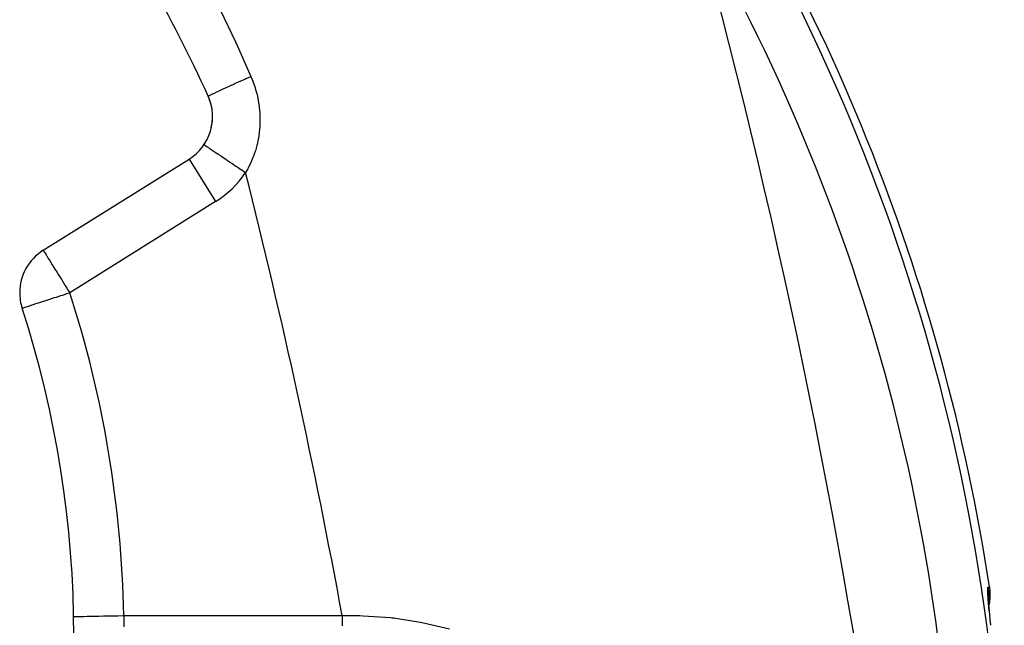
# Model space of a CAD drawing. Extents: x 24 to 960, y -471 to 283.
# Drawn here: x 434 to 473, y -92 to -68 of the extents above; entities that cross this region are included whole.
import ezdxf

# ---------------------------------------------------------------- set-up
doc = ezdxf.new("R2010")
doc.units = 0
doc.linetypes.add('DASHED', pattern=[11.05, 8.7, -2.35])
doc.layers.get('0').update_dxf_attribs({"linetype": 'CONTINUOUS'})
doc.layers.add('NEVIDI', color=4, linetype='DASHED')

msp = doc.modelspace()

# ---------------------------------------------------------------- linework, layer by layer
at = {"color": 2}
for p, q in [((441.203646, -72.877228), (441.203673, -72.877247)), ((441.203673, -72.877247), (441.205482, -72.878466)), ((434.776828, -77.097824), (440.604496, -73.456293)), ((472.541755, -90.888981), (472.542424, -90.836367)), ((472.54346, -90.956737), (472.541755, -90.888981)), ((472.590037, -90.551807), (472.609451, -90.737234)), ((472.609451, -90.737234), (472.607793, -90.993422)), ((472.547456, -91.039114), (472.54346, -90.956737)), ((472.553674, -91.135976), (472.547456, -91.039114)), ((472.562068, -91.24737), (472.553674, -91.135976)), ((472.572608, -91.373499), (472.562068, -91.24737)), ((472.573395, -91.247235), (472.564743, -91.279379)), ((472.607793, -90.993422), (472.573395, -91.247235)), ((472.585127, -91.513062), (472.572608, -91.373499)), ((472.599408, -91.664502), (472.586213, -91.524584))]:
    msp.add_line(p, q, dxfattribs=at)
for centre, radius, start, end in [((171.372369, -142.500001), 300, 4.832272, 19.471221), ((393.5, -102.583681), 80, 8.650016, 35.267716), ((393.5, -92.500001), 52.5, 24.248136, 35.751864), ((439.544658, -71.760197), 2, 302, 24.248136), ((439.544658, -71.760197), 2, 18.40515, 24.248215), ((439.544658, -71.760197), 2, 10.570098, 17.916362), ((439.544658, -71.760197), 2, 3.089615, 10.017921), ((439.544658, -71.760197), 2, 347.040371, 2.608472), ((439.544658, -71.760197), 2, 339.384954, 346.878326), ((439.544658, -71.760197), 2, 326.046779, 339.197337), ((435.836667, -78.79392), 2, 122, 180), ((435.836667, -78.79392), 2, 180, 197.938851), ((393.5, -92.500001), 42.5, 342.061149, 17.938851)]:
    msp.add_arc(centre, radius, start, end, dxfattribs=at)
at = {"layer": 'NEVIDI', "color": 7, "linetype": 'CONTINUOUS'}
for p, q in [((441.861633, -67.518857), (442.457215, -68.763032)), ((442.457215, -68.763032), (442.542954, -68.948571)), ((442.542954, -68.948571), (443.078287, -70.147656)), ((442.437289, -70.438182), (442.608583, -70.36026)), ((442.608583, -70.36026), (442.647069, -70.342783)), ((442.647069, -70.342783), (442.656847, -70.338345)), ((442.656847, -70.338345), (442.835423, -70.257401)), ((442.835423, -70.257401), (442.875184, -70.239408)), ((442.875184, -70.239408), (442.88527, -70.234846)), ((442.88527, -70.234846), (443.068172, -70.15222)), ((443.068172, -70.15222), (443.078288, -70.147656)), ((443.078287, -70.147656), (443.158685, -70.346526)), ((443.158685, -70.346526), (443.170386, -70.378051)), ((443.170386, -70.378051), (443.242895, -70.592677)), ((441.591417, -70.828172), (441.687791, -70.782966)), ((441.687791, -70.782966), (441.711085, -70.772094)), ((441.711085, -70.772094), (441.717044, -70.769316)), ((441.717044, -70.769316), (441.832753, -70.715557)), ((441.832753, -70.715557), (441.860112, -70.702891)), ((441.860112, -70.702891), (441.866979, -70.699714)), ((441.866979, -70.699714), (442.000257, -70.638224)), ((442.000257, -70.638224), (442.031219, -70.623979)), ((442.031219, -70.623979), (442.038967, -70.620417)), ((442.038967, -70.620417), (442.187507, -70.552262)), ((442.187507, -70.552262), (442.22156, -70.536674)), ((442.22156, -70.536674), (442.230062, -70.532784)), ((442.230062, -70.532784), (442.391409, -70.459093)), ((442.391409, -70.459093), (442.427982, -70.442422)), ((442.427982, -70.442422), (442.437289, -70.438182)), ((443.242895, -70.592677), (443.252753, -70.62496)), ((443.252753, -70.62496), (443.312379, -70.842981)), ((441.368208, -70.938816), (441.374887, -70.933925)), ((441.374887, -70.933925), (441.378806, -70.931697)), ((441.378806, -70.931697), (441.379917, -70.931082)), ((441.379917, -70.931082), (441.409995, -70.91545)), ((441.409995, -70.91545), (441.419069, -70.910911)), ((441.419069, -70.910911), (441.421465, -70.909719)), ((441.421465, -70.909719), (441.474644, -70.883747)), ((441.474644, -70.883747), (441.488715, -70.876974)), ((441.488715, -70.876974), (441.492325, -70.875241)), ((441.492325, -70.875241), (441.567761, -70.839339)), ((441.567761, -70.839339), (441.586599, -70.830443)), ((441.586599, -70.830443), (441.591417, -70.828172)), ((443.312379, -70.842981), (443.320255, -70.875526)), ((443.320255, -70.875526), (443.366605, -71.095299)), ((443.366605, -71.095299), (443.372532, -71.128184)), ((443.372532, -71.128184), (443.405798, -71.349869)), ((443.405798, -71.349869), (443.409774, -71.382993)), ((443.409774, -71.382993), (443.42995, -71.607022)), ((443.42995, -71.607022), (443.431949, -71.640243)), ((443.431949, -71.640243), (443.438754, -71.86609)), ((443.438762, -71.899611), (443.432124, -72.123912)), ((443.438754, -71.86609), (443.438762, -71.899611)), ((443.410241, -72.37811), (443.406309, -72.410743)), ((443.430141, -72.157101), (443.410241, -72.37811)), ((443.432124, -72.123912), (443.430141, -72.157101)), ((443.367356, -72.661472), (443.320991, -72.877421)), ((443.373253, -72.629188), (443.367356, -72.661472)), ((443.406309, -72.410743), (443.373253, -72.629188)), ((441.205482, -72.878466), (441.2149, -72.884808)), ((441.2149, -72.884808), (441.219778, -72.888093)), ((441.219778, -72.888093), (441.230814, -72.895523)), ((441.230814, -72.895523), (441.255345, -72.91204)), ((441.255345, -72.91204), (441.265242, -72.918703)), ((441.265242, -72.918703), (441.285516, -72.932353)), ((441.285516, -72.932353), (441.32451, -72.958606)), ((441.32451, -72.958606), (441.339249, -72.968529)), ((441.339249, -72.968529), (441.368621, -72.988305)), ((441.368621, -72.988305), (441.421169, -73.023685)), ((441.421169, -73.023685), (441.440488, -73.036692)), ((441.440488, -73.036692), (441.478622, -73.062368)), ((441.478622, -73.062368), (441.543579, -73.106105)), ((441.543579, -73.106105), (441.56714, -73.121969)), ((441.56714, -73.121969), (441.613546, -73.153216)), ((441.613546, -73.153216), (441.689555, -73.204396)), ((443.243618, -73.153451), (443.17122, -73.361108)), ((443.25345, -73.122137), (443.243618, -73.153451)), ((443.313102, -72.909327), (443.25345, -73.122137)), ((443.320991, -72.877421), (443.313102, -72.909327)), ((440.605667, -73.458167), (441.664335, -75.152389)), ((441.689555, -73.204396), (441.716939, -73.222834)), ((441.716939, -73.222834), (441.770862, -73.259143)), ((441.770862, -73.259143), (441.8565, -73.316806)), ((441.8565, -73.316806), (441.887208, -73.337483)), ((441.887208, -73.337483), (441.947909, -73.378354)), ((441.947909, -73.378354), (442.041421, -73.441317)), ((442.041421, -73.441317), (442.07491, -73.463866)), ((442.07491, -73.463866), (442.141431, -73.508654)), ((442.141431, -73.508654), (442.241016, -73.575706)), ((442.241016, -73.575706), (442.276686, -73.599722)), ((443.159561, -73.391434), (443.074905, -73.592267)), ((443.17122, -73.361108), (443.159561, -73.391434)), ((442.276686, -73.599722), (442.347844, -73.647633)), ((442.347844, -73.647633), (442.451723, -73.717576)), ((442.451723, -73.717576), (442.488934, -73.742631)), ((442.488934, -73.742631), (442.563606, -73.792908)), ((442.563606, -73.792908), (442.669768, -73.864391)), ((442.669768, -73.864391), (442.707858, -73.890039)), ((442.707858, -73.890039), (442.784748, -73.941813)), ((442.784748, -73.941813), (442.862634, -73.99426)), ((442.949272, -73.843771), (442.862633, -73.99426)), ((442.96458, -73.815455), (442.949272, -73.843771)), ((443.061543, -73.621326), (442.96458, -73.815455)), ((443.074905, -73.592267), (443.061543, -73.621326)), ((441.664335, -75.152389), (435.836667, -78.79392)), ((434.776828, -77.097824), (434.779027, -77.101343)), ((434.779027, -77.101343), (434.785255, -77.111309)), ((434.785255, -77.111309), (434.786157, -77.112753)), ((434.786157, -77.112753), (434.7992, -77.133626)), ((434.7992, -77.133626), (434.810405, -77.151558)), ((434.810405, -77.151558), (434.810796, -77.152183)), ((434.810796, -77.152183), (434.819457, -77.166044)), ((434.819457, -77.166044), (434.848739, -77.212906)), ((434.848739, -77.212906), (434.851879, -77.21793)), ((434.851879, -77.21793), (434.889686, -77.278434)), ((434.889686, -77.278434), (434.909016, -77.309369)), ((434.909016, -77.309369), (434.916935, -77.322041)), ((434.916935, -77.322041), (434.946458, -77.369288)), ((434.946458, -77.369288), (434.980909, -77.424421)), ((434.980909, -77.424421), (435.026151, -77.496824)), ((435.026151, -77.496824), (435.040743, -77.520176)), ((435.040743, -77.520176), (435.066416, -77.561261)), ((435.066416, -77.561261), (435.13783, -77.675547)), ((435.13783, -77.675547), (435.164174, -77.717706)), ((435.164174, -77.717706), (435.179045, -77.741506)), ((435.179045, -77.741506), (435.272626, -77.891267)), ((435.272626, -77.891267), (435.290011, -77.919089)), ((435.290011, -77.919089), (435.329654, -77.98253)), ((435.329654, -77.98253), (435.38999, -78.079088)), ((435.38999, -78.079088), (435.48791, -78.235793)), ((435.48791, -78.235793), (435.489613, -78.238518)), ((435.489613, -78.238518), (435.514557, -78.278437)), ((435.514557, -78.278437), (435.644184, -78.485884)), ((435.644184, -78.485884), (435.655933, -78.504686)), ((435.655933, -78.504686), (435.72483, -78.614943)), ((435.72483, -78.614943), (435.776927, -78.698317)), ((434.839672, -79.116688), (435.001642, -79.064252)), ((435.001642, -79.064252), (435.049941, -79.048615)), ((435.049941, -79.048615), (435.065621, -79.043539)), ((435.065621, -79.043539), (435.231791, -78.989743)), ((435.231791, -78.989743), (435.305234, -78.965967)), ((435.305234, -78.965967), (435.474127, -78.911289)), ((435.474127, -78.911289), (435.554618, -78.885231)), ((435.554618, -78.885231), (435.723845, -78.830445)), ((435.723845, -78.830445), (435.809069, -78.802855)), ((435.776927, -78.698317), (435.825717, -78.776397)), ((435.809069, -78.802855), (435.836667, -78.79392)), ((435.825717, -78.776397), (435.836667, -78.79392)), ((433.933895, -79.409924), (433.939906, -79.407978)), ((433.939906, -79.407978), (433.947599, -79.405487)), ((433.947599, -79.405487), (433.977182, -79.39591)), ((433.977182, -79.39591), (433.988722, -79.392174)), ((433.988722, -79.392174), (434.047915, -79.373011)), ((434.047915, -79.373011), (434.057087, -79.370042)), ((434.057087, -79.370042), (434.150876, -79.339679)), ((434.150876, -79.339679), (434.152491, -79.339156)), ((434.152491, -79.339156), (434.224435, -79.315864)), ((434.224435, -79.315864), (434.274352, -79.299704)), ((434.274352, -79.299704), (434.284175, -79.296524)), ((434.284175, -79.296524), (434.421806, -79.251968)), ((434.421806, -79.251968), (434.445427, -79.244321)), ((434.445427, -79.244321), (434.593579, -79.196358)), ((434.593579, -79.196358), (434.631723, -79.184009)), ((434.631723, -79.184009), (434.787741, -79.1335)), ((434.787741, -79.1335), (434.839672, -79.116688)), ((472.520286, -90.679761), (472.520623, -90.631117)), ((472.520411, -90.688805), (472.520286, -90.679761)), ((472.522262, -90.75113), (472.520411, -90.688805)), ((472.520623, -90.631117), (472.520858, -90.624378)), ((472.520858, -90.624378), (472.523416, -90.590162)), ((472.522736, -90.762342), (472.522262, -90.75113)), ((472.526697, -90.837984), (472.522736, -90.762342)), ((472.523416, -90.590162), (472.524013, -90.58577)), ((472.524013, -90.58577), (472.528803, -90.565991)), ((472.527509, -90.851347), (472.526697, -90.837984)), ((472.533521, -90.940214), (472.527509, -90.851347)), ((472.528803, -90.565991), (472.529766, -90.563947)), ((472.529766, -90.563947), (472.535626, -90.558626)), ((472.535625, -90.558626), (472.562831, -90.555217)), ((472.535626, -90.558626), (472.54024, -90.590715)), ((472.54024, -90.590715), (472.555045, -90.744153)), ((472.558291, -90.840802), (472.553438, -91.000173)), ((472.555045, -90.744153), (472.55652, -90.7734)), ((472.55652, -90.7734), (472.558291, -90.840802)), ((472.562831, -90.555217), (472.590037, -90.551807)), ((472.534661, -90.955722), (472.533521, -90.940214)), ((472.542672, -91.057783), (472.534661, -90.955722)), ((472.544132, -91.075432), (472.542672, -91.057783)), ((472.554115, -91.190914), (472.544132, -91.075432)), ((472.551607, -91.0241), (472.548711, -91.05317)), ((472.553438, -91.000173), (472.551607, -91.0241)), ((472.555891, -91.210732), (472.554115, -91.190914)), ((472.567669, -91.338241), (472.555891, -91.210732)), ((472.569709, -91.359777), (472.567669, -91.338241)), ((472.583096, -91.498114), (472.569709, -91.359777)), ((472.585391, -91.521405), (472.583096, -91.498114)), ((472.600307, -91.670485), (472.585391, -91.521405)), ((472.602845, -91.695519), (472.600307, -91.670485)), ((435.993065, -91.732281), (435.999384, -91.732167)), ((435.999384, -91.732167), (436.004386, -91.732077)), ((436.004386, -91.732077), (436.006625, -91.732036)), ((436.006625, -91.732036), (436.038591, -91.731459)), ((436.038591, -91.731459), (436.050496, -91.731244)), ((436.050496, -91.731244), (436.055378, -91.731155)), ((436.055378, -91.731155), (436.112922, -91.730116)), ((436.112922, -91.730116), (436.131304, -91.729784)), ((436.131304, -91.729784), (436.138756, -91.729649)), ((436.138756, -91.729649), (436.22109, -91.728161)), ((436.22109, -91.728161), (436.245413, -91.727722)), ((436.245413, -91.727722), (436.25525, -91.727544)), ((436.25525, -91.727544), (436.361182, -91.72563)), ((436.361182, -91.72563), (436.390679, -91.725098)), ((436.390679, -91.725098), (436.402798, -91.724879)), ((436.402798, -91.724879), (436.530646, -91.722569)), ((436.530646, -91.722569), (436.564618, -91.721955)), ((436.564618, -91.721955), (436.578756, -91.7217)), ((436.578756, -91.7217), (436.726431, -91.719032)), ((436.726431, -91.719032), (436.763966, -91.718353)), ((436.763966, -91.718353), (436.779981, -91.718064)), ((436.779981, -91.718064), (436.945015, -91.715082)), ((436.945015, -91.715082), (436.985443, -91.714352)), ((436.985443, -91.714352), (437.002879, -91.714037)), ((437.002879, -91.714037), (437.182461, -91.710792)), ((437.182461, -91.710792), (437.224921, -91.710025)), ((437.224921, -91.710025), (437.243467, -91.70969)), ((437.243467, -91.70969), (437.434294, -91.706243)), ((437.434294, -91.706243), (437.477891, -91.705455)), ((437.477891, -91.705455), (437.497439, -91.705102)), ((437.497439, -91.705102), (437.696331, -91.701508)), ((437.696331, -91.701508), (437.740316, -91.700714)), ((437.740316, -91.700714), (437.760262, -91.700353)), ((437.760262, -91.700353), (437.96374, -91.696677)), ((437.96374, -91.696677), (437.992739, -91.696153)), ((437.992739, -91.696153), (446.724814, -91.696153)), ((437.992739, -91.696153), (437.993109, -91.708637)), ((437.993109, -91.708637), (437.997712, -91.908968)), ((437.997712, -91.908968), (437.998181, -91.938712)), ((437.998181, -91.938712), (437.998306, -91.947206)), ((437.998306, -91.947206), (437.999918, -92.137789)), ((446.724814, -91.696153), (446.724813, -91.787542)), ((446.724813, -91.787542), (446.724813, -91.839341)), ((446.724813, -91.839341), (446.724814, -91.947288)), ((446.724814, -91.696153), (447.433024, -91.695066)), ((446.724814, -91.947288), (446.724814, -91.947787)), ((446.724814, -91.947787), (446.724814, -91.999439)), ((446.724814, -91.999439), (446.724815, -92.107379)), ((447.433024, -91.695066), (447.565186, -91.698816)), ((447.565186, -91.698816), (448.652649, -91.775943)), ((448.652649, -91.775943), (448.702446, -91.781427)), ((448.702446, -91.781427), (448.78184, -91.790521)), ((448.78184, -91.790521), (449.845728, -91.953603)), ((449.845728, -91.953603), (449.972402, -91.978088)), ((449.972402, -91.978088), (451.011245, -92.219134)), ((472.61921, -91.85528), (472.602845, -91.695519)), ((472.621979, -91.882079), (472.61921, -91.85528)), ((472.639733, -92.052618), (472.621979, -91.882079)), ((472.642749, -92.081412), (472.639733, -92.052618))]:
    msp.add_line(p, q, dxfattribs=at)
for centre, radius, start, end in [((393.5, -102.583681), 79.683276, 0, 34.559362), ((393.5, -102.583681), 77.684494, 0, 29.681509), ((439.544658, -71.760197), 4, 302, 326.04678), ((171.372369, -142.500001), 280, 10.453782, 14.16194), ((393.5, -92.500001), 44.5, 1.035047, 17.938851)]:
    msp.add_arc(centre, radius, start, end, dxfattribs=at)

doc.saveas('drawing.dxf')
